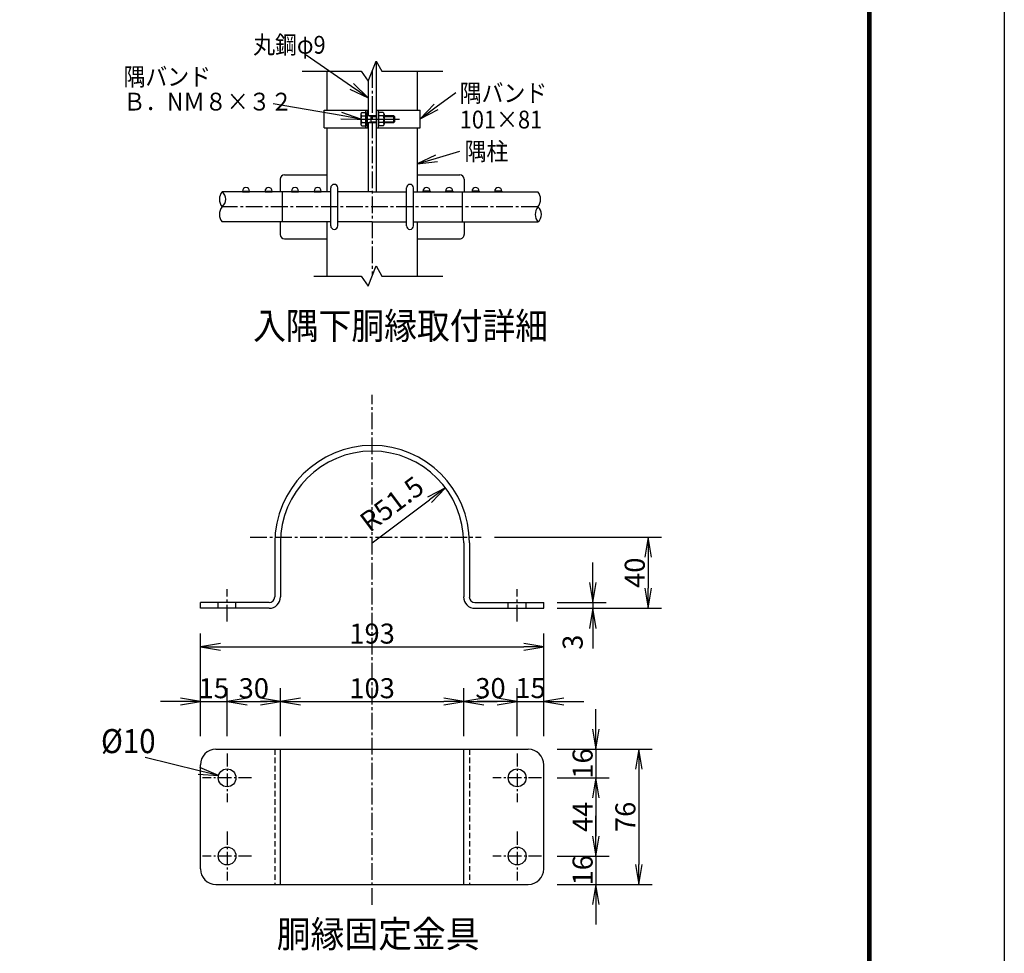
# Model space of a CAD drawing. Extents: x 0 to 8910, y 0 to 6300.
# Drawn here: x 6697 to 8910, y 1996 to 4095 of the extents above; entities that cross this region are included whole.
import ezdxf
from ezdxf.enums import TextEntityAlignment as Align

# ---------------------------------------------------------------- set-up
doc = ezdxf.new("R2010")
doc.units = 0
doc.header["$LTSCALE"] = 50
doc.header["$MEASUREMENT"] = 0
doc.header["$PDMODE"] = 35
for name, pattern in [('CENTER2', [1.125, 0.75, -0.125, 0.125, -0.125]), ('CHAINTHIN2', [0.906, 0.591, -0.118, 0.079, -0.118]), ('HIDDEN', [0.375, 0.25, -0.125])]:
    doc.linetypes.add(name, pattern=pattern)
doc.layers.get('0').update_dxf_attribs({"linetype": 'CONTINUOUS'})
doc.layers.get('DEFPOINTS').update_dxf_attribs({"linetype": 'CONTINUOUS'})
for name, color, linetype in [('1', 7, 'CONTINUOUS'), ('CENTLN-L', 2, 'CENTER2'), ('EXTCNT-L', 4, 'CONTINUOUS'), ('PRTLST-S', 4, 'CONTINUOUS'), ('WAKU', 7, 'CONTINUOUS')]:
    doc.layers.add(name, color=color, linetype=linetype)
doc.styles.add('KNJYOKO', font='txt.shx', dxfattribs={"height": 1, "bigfont": 'bigfont'})
doc.styles.add('XT', font='txt.shx', dxfattribs={"width": 0.9, "bigfont": 'bigfont'})
doc.dimstyles.new('ISO1', dxfattribs={"dimscale": 15, "dimtxt": 3, "dimasz": 3, "dimexe": 2, "dimexo": 2, "dimgap": 0.5, "dimtad": 1, "dimdec": 0, "dimdsep": 46, "dimtxsty": 'XT', "dimblk": 'DARROWS', "dimcen": -1, "dimclrd": 2, "dimclre": 1, "dimclrt": 3, "dimadec": 0, "dimazin": 0, "dimtfac": 1, "dimtdec": 0, "dimtix": 1, "dimtmove": 2, "dimatfit": 3, "dimldrblk": 'DARROWS', "dimfxl": 0, "dimtvp": 1.166667, "dimtolj": 1, "dimarcsym": 0})

# ---------------------------------------------------------------- blocks, each defined once
blk = doc.blocks.new('DARROWS')
at = {"color": 0}
for p, q in [((0, 0), (-1, 0.167)), ((-1, -0.167), (0, 0)), ((0, 0), (-0.999, 0))]:
    blk.add_line(p, q, dxfattribs=at)
blk = doc.blocks.new('*D258')
at = {"layer": 'DEFPOINTS', "color": 0}
for p in [(7734.4, 2931.5), (7875, 2771.5), (8109.4, 2771.5)]:
    blk.add_point(p, dxfattribs=at)
at = {"layer": 'EXTCNT-L', "color": 1, "lineweight": -2}
for p, q in [((7764.4, 2931.5), (8139.4, 2931.5)), ((7905, 2771.5), (8139.4, 2771.5))]:
    blk.add_line(p, q, dxfattribs=at)
at = {"layer": 'EXTCNT-L', "color": 2, "lineweight": -2}
blk.add_line((8109.4, 2886.5), (8109.4, 2816.5), dxfattribs=at)
at = {"layer": 'EXTCNT-L', "color": 2, "lineweight": -2, "xscale": 45, "yscale": 45, "zscale": 45}
for p, rotation in [((8109.4, 2931.5), 90), ((8109.4, 2771.5), 270)]:
    blk.add_blockref('DARROWS', p, dxfattribs=dict(at, rotation=rotation))
at = {"layer": 'EXTCNT-L', "color": 3, "insert": (8079.4, 2851.5), "char_height": 45, "attachment_point": 5, "rotation": 90, "style": 'XT'}
blk.add_mtext('\\A1;40', dxfattribs=at)
blk = doc.blocks.new('*D259')
at = {"color": 1, "lineweight": -2}
for p, q in [((7905, 2390.7), (8022.1, 2390.7)), ((7905, 2214.7), (8022.1, 2214.7))]:
    blk.add_line(p, q, dxfattribs=at)
at = {"color": 2, "lineweight": -2}
blk.add_line((7992.1, 2345.7), (7992.1, 2259.7), dxfattribs=at)
at = {"layer": 'DEFPOINTS', "color": 0}
for p in [(7875, 2390.7), (7875, 2214.7), (7992.1, 2214.7)]:
    blk.add_point(p, dxfattribs=at)
at = {"color": 2, "lineweight": -2, "xscale": 45, "yscale": 45, "zscale": 45}
for p, rotation in [((7992.1, 2390.7), 90), ((7992.1, 2214.7), 270)]:
    blk.add_blockref('DARROWS', p, dxfattribs=dict(at, rotation=rotation))
at = {"color": 3, "insert": (7962.1, 2302.7), "char_height": 45, "attachment_point": 5, "rotation": 90, "style": 'XT'}
blk.add_mtext('\\A1;44', dxfattribs=at)
blk = doc.blocks.new('*D260')
at = {"color": 1, "lineweight": -2}
for p, q in [((7905, 2454.7), (8118.3, 2454.7)), ((7905, 2150.7), (8118.3, 2150.7))]:
    blk.add_line(p, q, dxfattribs=at)
at = {"color": 2, "lineweight": -2}
blk.add_line((8088.3, 2409.7), (8088.3, 2195.7), dxfattribs=at)
at = {"layer": 'DEFPOINTS', "color": 0}
for p in [(7875, 2454.7), (7875, 2150.7), (8088.3, 2150.7)]:
    blk.add_point(p, dxfattribs=at)
at = {"color": 2, "lineweight": -2, "xscale": 45, "yscale": 45, "zscale": 45}
for p, rotation in [((8088.3, 2454.7), 90), ((8088.3, 2150.7), 270)]:
    blk.add_blockref('DARROWS', p, dxfattribs=dict(at, rotation=rotation))
at = {"color": 3, "insert": (8058.3, 2302.7), "char_height": 45, "attachment_point": 5, "rotation": 90, "style": 'XT'}
blk.add_mtext('\\A1;76', dxfattribs=at)
blk = doc.blocks.new('*D261')
at = {"layer": 'DEFPOINTS', "color": 0}
for p in [(7875, 2784.3), (7875, 2771.5), (7984.8, 2771.5)]:
    blk.add_point(p, dxfattribs=at)
at = {"layer": 'EXTCNT-L', "color": 2, "lineweight": -2}
for p, q in [((7984.8, 2829.3), (7984.8, 2874.3)), ((7984.8, 2784.3), (7984.8, 2771.5)), ((7984.8, 2726.5), (7984.8, 2681.5))]:
    blk.add_line(p, q, dxfattribs=at)
at = {"layer": 'EXTCNT-L', "color": 1, "lineweight": -2}
for p, q in [((7905, 2784.3), (8014.8, 2784.3)), ((7905, 2771.5), (8014.8, 2771.5))]:
    blk.add_line(p, q, dxfattribs=at)
at = {"layer": 'EXTCNT-L', "color": 2, "lineweight": -2, "xscale": 45, "yscale": 45, "zscale": 45}
for p, rotation in [((7984.8, 2784.3), 270), ((7984.8, 2771.5), 90)]:
    blk.add_blockref('DARROWS', p, dxfattribs=dict(at, rotation=rotation))
at = {"layer": 'EXTCNT-L', "color": 3, "insert": (7939.8, 2695.2), "char_height": 45, "attachment_point": 5, "rotation": 90, "style": 'XT'}
blk.add_mtext('\\A1;3', dxfattribs=at)
blk = doc.blocks.new('*D262')
at = {"color": 2, "lineweight": -2}
for p, q in [((7992.1, 2259.7), (7992.1, 2304.7)), ((7992.1, 2214.7), (7992.1, 2150.7)), ((7992.1, 2105.7), (7992.1, 2060.7))]:
    blk.add_line(p, q, dxfattribs=at)
at = {"color": 1, "lineweight": -2}
for p, q in [((7905, 2214.7), (8022.1, 2214.7)), ((7905, 2150.7), (8022.1, 2150.7))]:
    blk.add_line(p, q, dxfattribs=at)
at = {"layer": 'DEFPOINTS', "color": 0}
for p in [(7875, 2214.7), (7875, 2150.7), (7992.1, 2150.7)]:
    blk.add_point(p, dxfattribs=at)
at = {"color": 2, "lineweight": -2, "xscale": 45, "yscale": 45, "zscale": 45}
for p, rotation in [((7992.1, 2214.7), 270), ((7992.1, 2150.7), 90)]:
    blk.add_blockref('DARROWS', p, dxfattribs=dict(at, rotation=rotation))
at = {"color": 3, "insert": (7962.1, 2182.7), "char_height": 45, "attachment_point": 5, "rotation": 90, "style": 'XT'}
blk.add_mtext('\\A1;16', dxfattribs=at)
blk = doc.blocks.new('*D263')
at = {"color": 2, "lineweight": -2}
for p, q in [((7992.1, 2499.7), (7992.1, 2544.7)), ((7992.1, 2454.7), (7992.1, 2390.7)), ((7992.1, 2345.7), (7992.1, 2300.7))]:
    blk.add_line(p, q, dxfattribs=at)
at = {"color": 1, "lineweight": -2}
for p, q in [((7905, 2454.7), (8022.1, 2454.7)), ((7905, 2390.7), (8022.1, 2390.7))]:
    blk.add_line(p, q, dxfattribs=at)
at = {"layer": 'DEFPOINTS', "color": 0}
for p in [(7875, 2454.7), (7875, 2390.7), (7992.1, 2390.7)]:
    blk.add_point(p, dxfattribs=at)
at = {"color": 2, "lineweight": -2, "xscale": 45, "yscale": 45, "zscale": 45}
for p, rotation in [((7992.1, 2454.7), 270), ((7992.1, 2390.7), 90)]:
    blk.add_blockref('DARROWS', p, dxfattribs=dict(at, rotation=rotation))
at = {"color": 3, "insert": (7962.1, 2422.7), "char_height": 45, "attachment_point": 5, "rotation": 90, "style": 'XT'}
blk.add_mtext('\\A1;16', dxfattribs=at)
blk = doc.blocks.new('*D264')
at = {"layer": 'DEFPOINTS', "color": 0}
for p in [(7815, 2562.2), (7695, 2454.5), (7815, 2454.5)]:
    blk.add_point(p, dxfattribs=at)
at = {"layer": 'EXTCNT-L', "color": 1, "lineweight": -2}
for p, q in [((7695, 2484.5), (7695, 2592.2)), ((7815, 2484.5), (7815, 2592.2))]:
    blk.add_line(p, q, dxfattribs=at)
at = {"layer": 'EXTCNT-L', "color": 2, "lineweight": -2}
blk.add_line((7740, 2562.2), (7770, 2562.2), dxfattribs=at)
at = {"layer": 'EXTCNT-L', "color": 2, "lineweight": -2, "xscale": 45, "yscale": 45, "zscale": 45, "rotation": 180}
blk.add_blockref('DARROWS', (7695, 2562.2), dxfattribs=at)
at = {"layer": 'EXTCNT-L', "color": 2, "lineweight": -2, "xscale": 45, "yscale": 45, "zscale": 45}
blk.add_blockref('DARROWS', (7815, 2562.2), dxfattribs=at)
at = {"layer": 'EXTCNT-L', "color": 3, "insert": (7755, 2592.2), "char_height": 45, "attachment_point": 5, "style": 'XT'}
blk.add_mtext('\\A1;30', dxfattribs=at)
blk = doc.blocks.new('*D265')
at = {"layer": 'DEFPOINTS', "color": 0}
for p in [(7695, 2561.9), (7283, 2490.2), (7695, 2454.5)]:
    blk.add_point(p, dxfattribs=at)
at = {"layer": 'EXTCNT-L', "color": 1, "lineweight": -2}
for p, q in [((7283, 2520.2), (7283, 2591.9)), ((7695, 2484.5), (7695, 2591.9))]:
    blk.add_line(p, q, dxfattribs=at)
at = {"layer": 'EXTCNT-L', "color": 2, "lineweight": -2}
blk.add_line((7328, 2561.9), (7650, 2561.9), dxfattribs=at)
at = {"layer": 'EXTCNT-L', "color": 2, "lineweight": -2, "xscale": 45, "yscale": 45, "zscale": 45, "rotation": 180}
blk.add_blockref('DARROWS', (7283, 2561.9), dxfattribs=at)
at = {"layer": 'EXTCNT-L', "color": 2, "lineweight": -2, "xscale": 45, "yscale": 45, "zscale": 45}
blk.add_blockref('DARROWS', (7695, 2561.9), dxfattribs=at)
at = {"layer": 'EXTCNT-L', "color": 3, "insert": (7489, 2591.9), "char_height": 45, "attachment_point": 5, "style": 'XT'}
blk.add_mtext('\\A1;103', dxfattribs=at)
blk = doc.blocks.new('*D266')
at = {"layer": 'DEFPOINTS', "color": 0}
for p in [(7283, 2561.9), (7163, 2454.5), (7283, 2454.5)]:
    blk.add_point(p, dxfattribs=at)
at = {"layer": 'EXTCNT-L', "color": 1, "lineweight": -2}
for p, q in [((7163, 2484.5), (7163, 2591.9)), ((7283, 2484.5), (7283, 2591.9))]:
    blk.add_line(p, q, dxfattribs=at)
at = {"layer": 'EXTCNT-L', "color": 2, "lineweight": -2}
blk.add_line((7208, 2561.9), (7238, 2561.9), dxfattribs=at)
at = {"layer": 'EXTCNT-L', "color": 2, "lineweight": -2, "xscale": 45, "yscale": 45, "zscale": 45, "rotation": 180}
blk.add_blockref('DARROWS', (7163, 2561.9), dxfattribs=at)
at = {"layer": 'EXTCNT-L', "color": 2, "lineweight": -2, "xscale": 45, "yscale": 45, "zscale": 45}
blk.add_blockref('DARROWS', (7283, 2561.9), dxfattribs=at)
at = {"layer": 'EXTCNT-L', "color": 3, "insert": (7223, 2591.9), "char_height": 45, "attachment_point": 5, "style": 'XT'}
blk.add_mtext('\\A1;30', dxfattribs=at)
blk = doc.blocks.new('*D267')
at = {"layer": 'DEFPOINTS', "color": 0}
for p in [(7875, 2684.7), (7103, 2454.5), (7875, 2454.5)]:
    blk.add_point(p, dxfattribs=at)
at = {"layer": 'EXTCNT-L', "color": 1, "lineweight": -2}
for p, q in [((7103, 2484.5), (7103, 2714.7)), ((7875, 2484.5), (7875, 2714.7))]:
    blk.add_line(p, q, dxfattribs=at)
at = {"layer": 'EXTCNT-L', "color": 2, "lineweight": -2}
blk.add_line((7148, 2684.7), (7830, 2684.7), dxfattribs=at)
at = {"layer": 'EXTCNT-L', "color": 2, "lineweight": -2, "xscale": 45, "yscale": 45, "zscale": 45, "rotation": 180}
blk.add_blockref('DARROWS', (7103, 2684.7), dxfattribs=at)
at = {"layer": 'EXTCNT-L', "color": 2, "lineweight": -2, "xscale": 45, "yscale": 45, "zscale": 45}
blk.add_blockref('DARROWS', (7875, 2684.7), dxfattribs=at)
at = {"layer": 'EXTCNT-L', "color": 3, "insert": (7489, 2714.7), "char_height": 45, "attachment_point": 5, "style": 'XT'}
blk.add_mtext('\\A1;193', dxfattribs=at)
blk = doc.blocks.new('*D268')
at = {"color": 1, "lineweight": -2}
for p, q in [((7815, 2484.5), (7815, 2592.2)), ((7875, 2484.5), (7875, 2592.2))]:
    blk.add_line(p, q, dxfattribs=at)
at = {"color": 2, "lineweight": -2}
for p, q in [((7770, 2562.2), (7725, 2562.2)), ((7815, 2562.2), (7875, 2562.2)), ((7920, 2562.2), (7965, 2562.2))]:
    blk.add_line(p, q, dxfattribs=at)
at = {"layer": 'DEFPOINTS', "color": 0}
for p in [(7875, 2562.2), (7815, 2454.5), (7875, 2454.5)]:
    blk.add_point(p, dxfattribs=at)
at = {"color": 2, "lineweight": -2, "xscale": 45, "yscale": 45, "zscale": 45}
blk.add_blockref('DARROWS', (7815, 2562.2), dxfattribs=at)
at = {"color": 2, "lineweight": -2, "xscale": 45, "yscale": 45, "zscale": 45, "rotation": 180}
blk.add_blockref('DARROWS', (7875, 2562.2), dxfattribs=at)
at = {"color": 3, "insert": (7845, 2592.2), "char_height": 45, "attachment_point": 5, "style": 'XT'}
blk.add_mtext('\\A1;15', dxfattribs=at)
blk = doc.blocks.new('*D269')
at = {"color": 1, "lineweight": -2}
for p, q in [((7103, 2484.5), (7103, 2591.9)), ((7163, 2484.5), (7163, 2591.9))]:
    blk.add_line(p, q, dxfattribs=at)
at = {"color": 2, "lineweight": -2}
for p, q in [((7058, 2561.9), (7013, 2561.9)), ((7103, 2561.9), (7163, 2561.9)), ((7208, 2561.9), (7253, 2561.9))]:
    blk.add_line(p, q, dxfattribs=at)
at = {"layer": 'DEFPOINTS', "color": 0}
for p in [(7163, 2561.9), (7103, 2454.5), (7163, 2454.5)]:
    blk.add_point(p, dxfattribs=at)
at = {"color": 2, "lineweight": -2, "xscale": 45, "yscale": 45, "zscale": 45}
blk.add_blockref('DARROWS', (7103, 2561.9), dxfattribs=at)
at = {"color": 2, "lineweight": -2, "xscale": 45, "yscale": 45, "zscale": 45, "rotation": 180}
blk.add_blockref('DARROWS', (7163, 2561.9), dxfattribs=at)
at = {"color": 3, "insert": (7133, 2591.9), "char_height": 45, "attachment_point": 5, "style": 'XT'}
blk.add_mtext('\\A1;15', dxfattribs=at)
blk = doc.blocks.new('*D195')
at = {"layer": 'DEFPOINTS', "color": 0}
for p in [(7653.9, 3042.2), (7489, 2918.7)]:
    blk.add_point(p, dxfattribs=at)
at = {"layer": 'EXTCNT-L', "color": 2, "lineweight": -2}
blk.add_line((7489, 2918.7), (7617.9, 3015.2), dxfattribs=at)
at = {"layer": 'EXTCNT-L', "color": 2, "lineweight": -2, "xscale": 45, "yscale": 45, "zscale": 45, "rotation": 36.81977162953699}
blk.add_blockref('DARROWS', (7653.9, 3042.2), dxfattribs=at)
at = {"layer": 'EXTCNT-L', "color": 3, "insert": (7533.3, 3006.1), "char_height": 45, "attachment_point": 5, "rotation": 36.8198}
blk.add_mtext('\\A1;R51.5', dxfattribs=at)

msp = doc.modelspace()

# ---------------------------------------------------------------- linework, layer by layer
for p, q in [((7331.55251, 3978.58215), (7464.38396, 3978.58215)), ((7387.38646, 3978.58215), (7387.38646, 3891.22234)), ((7510.52104, 3978.58215), (7647.76445, 3978.58215)), ((7590.58641, 3978.58215), (7590.58641, 3891.22199)), ((7463.98425, 3882.48068), (7463.98425, 3859.964)), ((7466.1445, 3886.22234), (7474.98425, 3886.22234)), ((7466.1445, 3878.73903), (7474.98425, 3878.73903)), ((7474.98425, 3886.22234), (7474.98425, 3856.22234)), ((7478.98424, 3879.22228), (7486.38423, 3877.82228)), ((7478.98427, 3879.22227), (7498.98427, 3879.2223)), ((7486.38423, 3879.22228), (7486.38423, 3863.22229)), ((7486.38423, 3877.22228), (7498.98426, 3877.2223)), ((7513.82403, 3886.2223), (7502.98427, 3886.2223)), ((7502.98427, 3886.2223), (7502.98427, 3856.2223)), ((7513.82403, 3878.73898), (7502.98427, 3878.73898)), ((7515.98427, 3882.48064), (7515.98427, 3859.96395)), ((7515.98427, 3879.22232), (7536.98428, 3879.22234)), ((7515.98427, 3877.22232), (7538.98428, 3877.22234)), ((7536.98428, 3879.22234), (7538.98428, 3877.22234)), ((7536.98428, 3879.22234), (7536.98428, 3863.22234)), ((7538.98428, 3877.22234), (7538.98428, 3865.22234)), ((7387.38646, 3851.22235), (7387.38646, 3707.85245)), ((7455.48427, 3871.22233), (7550.48427, 3871.22233)), ((7466.1445, 3863.70566), (7474.98425, 3863.70566)), ((7466.1445, 3856.22234), (7474.98425, 3856.22234)), ((7478.98424, 3863.22229), (7486.38423, 3864.62229)), ((7478.98424, 3863.22227), (7498.98424, 3863.2223)), ((7486.38423, 3865.22228), (7498.98424, 3865.2223)), ((7513.82403, 3863.70561), (7502.98427, 3863.70561)), ((7513.82403, 3856.2223), (7502.98427, 3856.2223)), ((7515.98427, 3865.22232), (7538.98428, 3865.22234)), ((7515.98427, 3863.22232), (7536.98428, 3863.22234)), ((7536.98428, 3863.22234), (7538.98428, 3865.22234)), ((7590.58641, 3851.2223), (7590.58641, 3707.85237)), ((7292.14124, 3745.85247), (7387.38646, 3745.85244)), ((7590.58641, 3745.85237), (7685.83164, 3745.85233)), ((7282.14123, 3735.85247), (7282.14122, 3707.85245)), ((7395.90876, 3707.85244), (7151.74847, 3707.8525)), ((7197.43662, 3709.24183), (7213.43662, 3709.24184)), ((7197.43662, 3709.24183), (7197.43662, 3707.85236)), ((7197.43662, 3707.85236), (7213.43662, 3707.85237)), ((7213.43662, 3709.24184), (7213.43662, 3707.85237)), ((7248.3483, 3709.24183), (7264.3483, 3709.24184)), ((7248.3483, 3709.24183), (7248.3483, 3707.85236)), ((7248.3483, 3707.85236), (7264.3483, 3707.85237)), ((7264.3483, 3709.24184), (7264.3483, 3707.85237)), ((7286.62407, 3707.85245), (7286.62407, 3639.85245)), ((7307.74527, 3709.24183), (7323.74527, 3709.24184)), ((7307.74527, 3709.24183), (7307.74527, 3707.85236)), ((7307.74527, 3707.85236), (7323.74527, 3707.85237)), ((7323.74527, 3709.24184), (7323.74527, 3707.85237)), ((7358.65696, 3709.24183), (7374.65696, 3709.24184)), ((7358.65696, 3709.24183), (7358.65696, 3707.85236)), ((7358.65696, 3707.85236), (7374.65696, 3707.85237)), ((7374.65696, 3709.24184), (7374.65696, 3707.85237)), ((7395.90876, 3631.26657), (7395.90876, 3716.43816)), ((7411.90875, 3631.26657), (7411.90875, 3716.43816)), ((7488.98638, 3707.85237), (7411.90875, 3707.85245)), ((7488.98638, 3707.85237), (7566.06413, 3707.85237)), ((7566.06413, 3631.2665), (7566.06413, 3716.43809)), ((7582.06411, 3631.2665), (7582.06411, 3716.43809)), ((7582.06411, 3707.85237), (7861.71836, 3707.85237)), ((7603.31591, 3709.24184), (7603.31591, 3707.85237)), ((7619.31591, 3709.24183), (7603.31591, 3709.24184)), ((7619.31591, 3707.85236), (7603.31591, 3707.85237)), ((7619.31591, 3709.24183), (7619.31591, 3707.85236)), ((7654.2276, 3709.24184), (7654.2276, 3707.85237)), ((7670.2276, 3709.24183), (7654.2276, 3709.24184)), ((7670.2276, 3707.85236), (7654.2276, 3707.85237)), ((7670.2276, 3709.24183), (7670.2276, 3707.85236)), ((7691.21898, 3707.85237), (7691.21898, 3639.85237)), ((7713.62457, 3709.24184), (7713.62457, 3707.85237)), ((7729.62457, 3709.24183), (7713.62457, 3709.24184)), ((7729.62457, 3707.85236), (7713.62457, 3707.85237)), ((7729.62457, 3709.24183), (7729.62457, 3707.85236)), ((7764.53626, 3709.24184), (7764.53626, 3707.85237)), ((7780.53626, 3709.24183), (7764.53626, 3709.24184)), ((7780.53626, 3707.85236), (7764.53626, 3707.85237)), ((7780.53626, 3709.24183), (7780.53626, 3707.85236)), ((7395.90876, 3639.85245), (7151.7483, 3639.8525)), ((7282.14119, 3639.85245), (7282.14117, 3611.85247)), ((7387.38646, 3639.85246), (7387.38646, 3518.28271)), ((7488.98636, 3639.85237), (7411.90875, 3639.85245)), ((7488.98636, 3639.85237), (7566.06413, 3639.85237)), ((7582.06411, 3639.85237), (7861.71836, 3639.85237)), ((7590.58641, 3639.85237), (7590.58641, 3518.28271)), ((7292.14117, 3601.85247), (7387.38646, 3601.85244)), ((7590.58641, 3601.85237), (7685.83933, 3601.85234)), ((7357.70597, 3518.28271), (7464.38386, 3518.28271)), ((7510.52093, 3518.28271), (7647.91832, 3518.28271)), ((7270.18644, 2918.71632), (7270.18644, 2797.11632)), ((7282.98644, 2918.71632), (7282.98644, 2797.11632)), ((7694.98644, 2918.71632), (7694.98644, 2797.11632)), ((7707.78644, 2918.71632), (7707.78644, 2797.11632)), ((7102.98644, 2771.51632), (7102.98644, 2784.31632)), ((7257.38644, 2784.31632), (7102.98644, 2784.31632)), ((7257.38644, 2771.51632), (7102.98644, 2771.51632)), ((7142.98644, 2771.51632), (7142.98644, 2784.31632)), ((7182.98644, 2771.51632), (7182.98644, 2784.31632)), ((7720.18838, 2784.31632), (7874.98644, 2784.31632)), ((7720.18838, 2771.51632), (7874.98644, 2771.51632)), ((7794.98644, 2771.51632), (7794.98644, 2784.31632)), ((7834.98644, 2771.51632), (7834.98644, 2784.31632)), ((7874.98644, 2771.51632), (7874.98644, 2784.31632)), ((7137.98644, 2454.70413), (7839.98644, 2454.70413)), ((7282.98644, 2150.70413), (7282.98644, 2454.70413)), ((7694.98644, 2150.70413), (7694.98644, 2454.70413)), ((7102.98644, 2185.70413), (7102.98644, 2419.70413)), ((7874.98644, 2185.70413), (7874.98644, 2419.70413)), ((7137.98644, 2150.70413), (7839.98644, 2150.70413))]:
    msp.add_line(p, q)
at = {"color": 4, "linetype": 'CENTER2'}
msp.add_line((7861.71867, 3673.85237), (7151.74847, 3673.85238), dxfattribs=at)
for centre in [(7162.98644, 2390.50342), (7814.98644, 2390.50342), (7162.98644, 2214.70413), (7814.98644, 2214.70413)]:
    msp.add_circle(centre, 20)
for centre, radius, start, end in [((7468.30475, 3882.48068), 4.32049, 120, 240), ((7478.14171, 3871.22234), 14.15746, 147.93138002, 212.06861998), ((7511.66378, 3882.48064), 4.32049, 300, 60), ((7501.82681, 3871.2223), 14.15746, 327.93138002, 32.06861998), ((7468.30475, 3859.964), 4.32049, 120, 240), ((7511.66378, 3859.96395), 4.32049, 300, 60), ((7292.14123, 3735.85247), 10, 89.99997399, 179.99997399), ((7685.83164, 3735.85233), 10, 0, 89.99997399), ((7403.90876, 3716.43816), 7.99999, 0, 180), ((7574.06412, 3716.43809), 7.99999, 0, 180), ((7172.8786, 3690.85243), 27.11981, 141.18191571, 218.81808429), ((7138.06401, 3690.85243), 21.82352, 308.83288219, 51.16711781), ((7205.43662, 3709.24184), 8, 0.00002601, 180.00002601), ((7256.3483, 3709.24184), 8, 0.00002601, 180.00002601), ((7315.74527, 3709.24184), 8, 0.00002601, 180.00002601), ((7366.65696, 3709.24184), 8, 0.00002601, 180.00002601), ((7611.31591, 3709.24184), 8, 359.99997399, 179.99997399), ((7662.2276, 3709.24184), 8, 359.99997399, 179.99997399), ((7721.62457, 3709.24184), 8, 359.99997399, 179.99997399), ((7772.53626, 3709.24184), 8, 359.99997399, 179.99997399), ((7840.58822, 3690.85232), 27.11981, 321.18191571, 38.81808429), ((7172.8786, 3656.85233), 27.11981, 141.18191571, 218.81808429), ((7882.84881, 3656.85232), 27.11981, 141.18191571, 218.81808429), ((7848.03421, 3656.85232), 21.82352, 308.83288219, 51.16711781), ((7403.90876, 3631.26657), 7.99999, 180, 0), ((7574.06412, 3631.2665), 7.99999, 180, 0), ((7292.14117, 3611.85247), 10, 179.99997399, 269.99997383), ((7685.83164, 3611.85233), 10, 269.99997383, 0), ((7488.98644, 2918.71632), 218.8, 0, 180), ((7488.98644, 2918.71632), 206, 0, 180), ((7257.38644, 2797.11632), 12.8, 270, 0), ((7257.38644, 2797.11632), 25.6, 270, 0), ((7720.18838, 2797.11632), 25.6, 180, 270), ((7720.18838, 2797.11632), 12.8, 180, 270), ((7137.98644, 2419.70413), 35, 90, 180), ((7839.98644, 2419.70413), 35, 0, 90), ((7137.98644, 2185.70413), 35, 180, 270), ((7839.98644, 2185.70413), 35, 270, 0)]:
    msp.add_arc(centre, radius, start, end)
at = {"layer": '1', "color": 7, "linetype": 'Continuous'}
for p, q in [((7380.98641, 3851.22235), (7380.98642, 3891.22265)), ((7380.98642, 3891.22235), (7478.98665, 3891.22219)), ((7474.98422, 3851.22233), (7474.98428, 3891.2222)), ((7478.98422, 3851.22233), (7478.98428, 3891.22219)), ((7498.98422, 3851.22233), (7498.98428, 3891.2222)), ((7498.98665, 3891.22215), (7596.98642, 3891.22198)), ((7502.98422, 3851.22233), (7502.98428, 3891.22219)), ((7596.98641, 3851.2223), (7596.98642, 3891.22198)), ((7380.98641, 3851.22235), (7478.98659, 3851.22233)), ((7498.98659, 3851.22231), (7596.98641, 3851.2223)), ((7695.83164, 3735.85233), (7695.83164, 3707.85237)), ((7695.83164, 3639.85237), (7695.83164, 3611.85233))]:
    msp.add_line(p, q, dxfattribs=at)
at = {"layer": '1', "color": 7, "linetype": 'HIDDEN'}
for p, q in [((7270.18644, 2454.70413), (7270.18644, 2150.70413)), ((7707.78644, 2454.70413), (7707.78644, 2150.70413))]:
    msp.add_line(p, q, dxfattribs=at)
at = {"layer": 'CENTLN-L'}
for p, q in [((7488.98644, 3978.58215), (7488.98633, 3518.54916)), ((7488.98644, 2105.20413), (7488.98644, 3251.51632)), ((7215.08791, 2931.51632), (7734.36967, 2931.51632)), ((7162.98644, 2741.51632), (7162.98644, 2814.31632)), ((7814.98644, 2741.51632), (7814.98644, 2814.31632))]:
    msp.add_line(p, q, dxfattribs=at)
at = {"layer": 'CENTLN-L', "linetype": 'CHAINTHIN2'}
for p, q in [((7162.98644, 2445.50342), (7162.98644, 2335.50342)), ((7814.98644, 2445.50342), (7814.98644, 2335.50342)), ((7217.98644, 2390.50342), (7107.98644, 2390.50342)), ((7869.98644, 2390.50342), (7759.98644, 2390.50342)), ((7162.98644, 2269.50342), (7162.98644, 2159.50342)), ((7814.98644, 2269.50342), (7814.98644, 2159.50342)), ((7217.98644, 2214.70413), (7107.98644, 2214.70413)), ((7869.98644, 2214.70413), (7759.98644, 2214.70413))]:
    msp.add_line(p, q, dxfattribs=at)
at = {"layer": 'EXTCNT-L', "color": 2}
for p, q in [((7442.85133, 3944.63993), (7340.70938, 4014.54854)), ((7633.11128, 3898.39416), (7677.19629, 3931.13948)), ((7419.63838, 3878.86728), (7266.4774, 3905.27098)), ((7633.71001, 3783.13821), (7686.33593, 3798.83078)), ((7099.92704, 2406.2677), (6979.10411, 2436.47234))]:
    msp.add_line(p, q, dxfattribs=at)
at = {"layer": 'EXTCNT-L'}
for p, q in [((7497.98644, 4001.13695), (7497.98641, 3879.22229)), ((7479.98643, 3956.48598), (7479.98641, 3879.22228)), ((7479.98641, 3863.22228), (7479.98638, 3707.85237)), ((7497.98641, 3863.22229), (7497.98638, 3707.85237))]:
    msp.add_line(p, q, dxfattribs=at)
at = {"layer": 'PRTLST-S'}
for p, q in [((7480.18021, 3956.21156), (7497.79266, 4001.48564)), ((7497.79266, 4001.48564), (7510.52104, 3978.58215)), ((7464.38396, 3978.58215), (7480.18021, 3956.21156)), ((7480.1801, 3495.91212), (7497.79256, 3541.1862)), ((7497.79256, 3541.1862), (7510.52093, 3518.28271)), ((7464.38386, 3518.28271), (7480.1801, 3495.91212))]:
    msp.add_line(p, q, dxfattribs=at)
at = {"layer": 'WAKU', "color": 3, "linetype": 'Continuous'}
msp.add_lwpolyline([(0, 6300), (8910, 6300), (8910, 0), (0, 0)], close=True, dxfattribs=at)
at = {"layer": 'WAKU', "linetype": 'Continuous'}
for points in [[(299.99999, 6112.49999), (8610.00001, 6112.49999), (8610.00001, 187.50001), (299.99999, 187.50001)], [(301.87499, 6110.62499), (8608.12501, 6110.62499), (8608.12501, 189.37501), (301.87499, 189.37501)], [(303.74999, 6108.74999), (8606.25001, 6108.74999), (8606.25001, 191.25001), (303.74999, 191.25001)], [(305.62499, 6106.87499), (8604.37501, 6106.87499), (8604.37501, 193.12501), (305.62499, 193.12501)], [(307.49999, 6104.99999), (8602.50001, 6104.99999), (8602.50001, 195.00001), (307.49999, 195.00001)]]:
    msp.add_lwpolyline(points, close=True, dxfattribs=at)

# ---------------------------------------------------------------- block references
at = {"layer": 'EXTCNT-L', "color": 2}
for p, xscale, yscale, zscale, rotation in [((7479.98642, 3919.2237), 44.99999999999942, 44.99999999999942, 44.99999999999942, 325.6112435705529), ((7596.98641, 3871.56146), 44.99999999999995, 44.99999999999995, 44.99999999999995, 216.6041028750352), ((7463.98425, 3871.22241), 45.00000000000069, 45.00000000000069, 45.00000000000069, 350.2188160130672), ((7590.58641, 3770.27915), 44.99999999999994, 44.99999999999994, 44.99999999999994, 196.6041028750351), ((7143.58355, 2395.35397), 45, 45, 45, 345.964241947294)]:
    msp.add_blockref('DARROWS', p, dxfattribs=dict(at, xscale=xscale, yscale=yscale, zscale=zscale, rotation=rotation))

# ---------------------------------------------------------------- texts
at = {"color": 3, "style": 'XT', "width": 0.9}
msp.add_text('%%C10', height=54, dxfattribs=at).set_placement((7002.33777, 2473.01295), align=Align.MIDDLE_RIGHT)
at = {"layer": '1', "color": 4, "linetype": 'Continuous', "style": 'KNJYOKO', "width": 1.096154}
msp.add_text('胴縁固定金具', height=60, dxfattribs=at).set_placement((7274.63496, 2009.32357), (7730.63495, 2009.32357), align=Align.FIT)
at = {"layer": 'EXTCNT-L', "style": 'XT', "width": 0.9}
for s, height, p in [('丸鋼φ9', 40, (7221.76339, 4018.1581)), ('隅バンド', 40, (6930.34905, 3946.39082)), ('隅バンド', 40, (7685.9465, 3909.62039)), ('Ｂ．NＭ８×３２', 40, (6930.34905, 3890.37128)), ('101×81', 40, (7685.9465, 3850.09962)), ('隅柱', 40, (7696.82363, 3778.61148)), ('入隅下胴縁取付詳細', 60, (7221.41858, 3376.47772))]:
    msp.add_text(s, height=height, dxfattribs=at).set_placement(p)

# ---------------------------------------------------------------- dimensions: what is measured, and where the dimension line sits
for base, p1, p2, picture, middle in [((7162.98644, 2561.93058), (7102.98644, 2454.50342), (7162.98644, 2454.50342), '*D269', (7132.98644, 2591.93058)), ((7874.98644, 2562.24805), (7814.98644, 2454.50342), (7874.98644, 2454.50342), '*D268', (7844.98644, 2592.24805))]:
    dim = msp.add_linear_dim(base=base, p1=p1, p2=p2, dimstyle='ISO1', override={"dimlfac": 0.25})
    dim.commit()
    dim.dimension.update_dxf_attribs({"geometry": picture, "text_midpoint": middle})
for base, p1, p2, picture, middle in [((7992.05935, 2390.70413), (7874.98644, 2454.70413), (7874.98644, 2390.70413), '*D263', (7962.05935, 2422.70413)), ((8088.26832, 2150.70413), (7874.98644, 2454.70413), (7874.98644, 2150.70413), '*D260', (8058.26832, 2302.70413)), ((7992.05935, 2214.70413), (7874.98644, 2390.70413), (7874.98644, 2214.70413), '*D259', (7962.05935, 2302.70413)), ((7992.05935, 2150.70413), (7874.98644, 2214.70413), (7874.98644, 2150.70413), '*D262', (7962.05935, 2182.70413))]:
    dim = msp.add_linear_dim(base=base, p1=p1, p2=p2, angle=90, dimstyle='ISO1', override={"dimlfac": 0.25})
    dim.commit()
    dim.dimension.update_dxf_attribs({"geometry": picture, "text_midpoint": middle})
at = {"layer": 'EXTCNT-L'}
dim = msp.add_radius_dim(center=(7488.98644, 2918.71632), mpoint=(7653.89451, 3042.17209), dimstyle='ISO1', override={"dimdec": 4, "dimlfac": 0.25, "dimtxsty": 'Standard', "dimtdec": 4, "dimtzin": 0}, dxfattribs=at)
dim.commit()
dim.dimension.update_dxf_attribs({"geometry": '*D195', "text_midpoint": (7533.34092, 3006.11503), "dimtype": 164})
dim = msp.add_linear_dim(base=(8109.42865, 2771.51632), p1=(7734.36967, 2931.51632), p2=(7874.98644, 2771.51632), angle=90, dimstyle='ISO1', override={"dimlfac": 0.25}, dxfattribs=at)
dim.commit()
dim.dimension.update_dxf_attribs({"geometry": '*D258', "text_midpoint": (8079.42865, 2851.51632)})
dim = msp.add_linear_dim(base=(7984.75971, 2771.51632), p1=(7874.98644, 2784.31632), p2=(7874.98644, 2771.51632), angle=90, dimstyle='ISO1', override={"dimlfac": 0.25}, dxfattribs=at)
dim.commit()
dim.dimension.update_dxf_attribs({"geometry": '*D261', "text_midpoint": (7939.75971, 2695.19187), "dimtype": 160})
for base, p1, p2, picture, middle in [((7874.98644, 2684.65698), (7102.98644, 2454.50342), (7874.98644, 2454.50342), '*D267', (7488.98644, 2714.65698)), ((7282.98644, 2561.92176), (7162.98644, 2454.50342), (7282.98644, 2454.50342), '*D266', (7222.98644, 2591.92176)), ((7694.98644, 2561.92176), (7282.98644, 2490.20413), (7694.98644, 2454.50342), '*D265', (7488.98644, 2591.92176)), ((7814.98644, 2562.24805), (7694.98644, 2454.50342), (7814.98644, 2454.50342), '*D264', (7754.98644, 2592.24805))]:
    dim = msp.add_linear_dim(base=base, p1=p1, p2=p2, dimstyle='ISO1', override={"dimlfac": 0.25}, dxfattribs=at)
    dim.commit()
    dim.dimension.update_dxf_attribs({"geometry": picture, "text_midpoint": middle})

doc.saveas('drawing.dxf')
